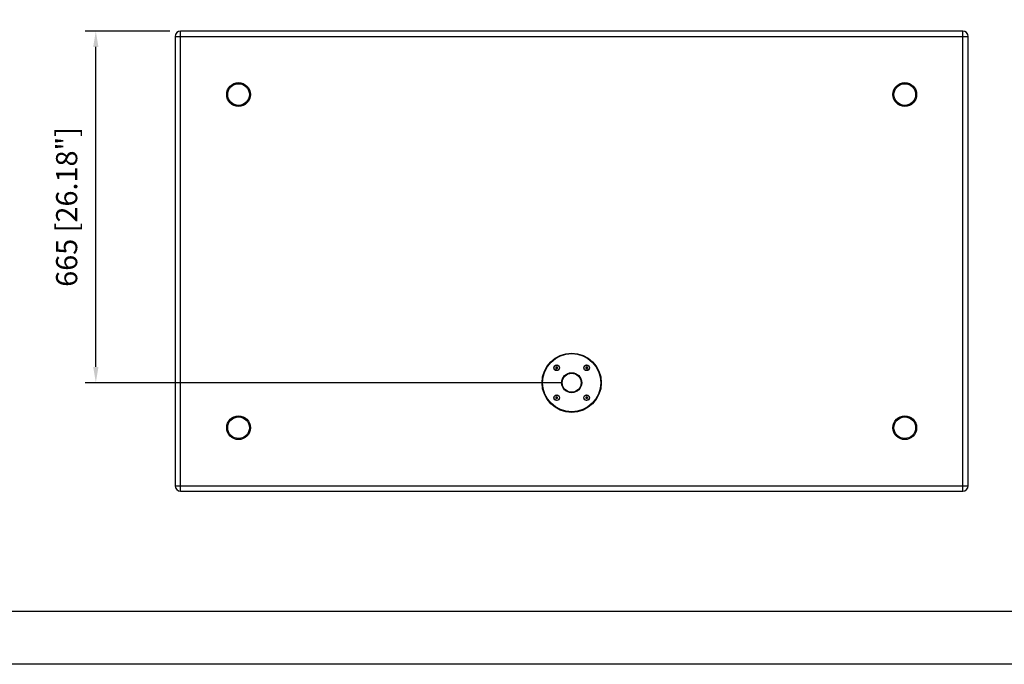
# Model space of a CAD drawing. Units: millimetres. Extents: x 33116 to 39947, y 20099 to 24929.
# Drawn here: x 34691 to 36553, y 20099 to 21318 of the extents above; entities that cross this region are included whole.
import ezdxf

# ---------------------------------------------------------------- set-up
doc = ezdxf.new("R2010")
doc.units = ezdxf.units.MM
doc.header["$LTSCALE"] = 20
doc.header["$PDMODE"] = 3
doc.header["$PDSIZE"] = 0.3125
doc.layers.get('0').update_dxf_attribs({"linetype": 'CONTINUOUS'})
doc.layers.get('Defpoints').update_dxf_attribs({"linetype": 'CONTINUOUS'})
doc.layers.add('AM_5', color=3, linetype='CONTINUOUS', lineweight=25)
doc.styles.get("Standard").update_dxf_attribs({"font": 'txt', "width": 0.8})
doc.dimstyles.new('AM_ISO$0', dxfattribs={"dimtxt": 2, "dimasz": 3, "dimexe": 1, "dimexo": 1, "dimgap": 1.5, "dimtad": 1, "dimdsep": 46, "dimtxsty": 'STANDARD', "dimcen": 0, "dimclrd": 3, "dimclre": 3, "dimclrt": 7, "dimadec": 0, "dimazin": 2, "dimtp": 0.1, "dimtm": 0.1, "dimtfac": 0.71, "dimtmove": 0, "dimatfit": 3, "dimfxl": 1, "dimtzin": 0, "dimlwd": -1, "dimlwe": -1, "dimarcsym": 0})

# ---------------------------------------------------------------- blocks, each defined once
blk = doc.blocks.new('*D26')
at = {"layer": 'AM_5', "color": 3}
for p, q in [((34975.1, 21296.1), (34815.1, 21296.1)), ((34835.1, 20661.1), (34835.1, 21266.1)), ((35715.1, 20631.1), (34815.1, 20631.1))]:
    blk.add_line(p, q, dxfattribs=at)
for points in [[(34830.1, 21266.1), (34840.1, 21266.1), (34835.1, 21296.1)], [(34830.1, 20661.1), (34840.1, 20661.1), (34835.1, 20631.1)]]:
    blk.add_solid(points, dxfattribs=at)
at = {"layer": 'Defpoints', "color": 0}
for p in [(34835.1, 21296.1), (34995.1, 21296.1), (35735.1, 20631.1)]:
    blk.add_point(p, dxfattribs=at)
at = {"layer": 'AM_5', "color": 7, "insert": (34785.1, 20963.6), "char_height": 40, "attachment_point": 5, "rotation": 90}
blk.add_mtext('665 [26.18"]', dxfattribs=at)

msp = doc.modelspace()

# ---------------------------------------------------------------- linework, layer by layer
at = {"color": 9, "linetype": 'Continuous'}
for p, q in [((34995.126, 20426.146), (34995.126, 21296.146)), ((36475.126, 20426.146), (36475.126, 21296.146)), ((34985.126, 21286.146), (36485.126, 21286.146)), ((34985.126, 20436.146), (36485.126, 20436.146))]:
    msp.add_line(p, q, dxfattribs=at)
at = {"color": 7, "linetype": 'Continuous'}
for p, q in [((36475.126, 21296.146), (34995.126, 21296.146)), ((34985.126, 21286.146), (34985.126, 20436.146)), ((36485.126, 20436.146), (36485.126, 21286.146)), ((35706.842, 20661.162), (35705.342, 20660.296)), ((35705.342, 20660.296), (35705.342, 20658.564)), ((35705.342, 20658.564), (35706.842, 20657.698)), ((35708.342, 20660.296), (35706.842, 20661.162)), ((35706.842, 20657.698), (35708.342, 20658.564)), ((35708.342, 20658.564), (35708.342, 20660.296)), ((35763.41, 20661.162), (35761.91, 20660.296)), ((35761.91, 20660.296), (35761.91, 20658.564)), ((35761.91, 20658.564), (35763.41, 20657.698)), ((35764.91, 20660.296), (35763.41, 20661.162)), ((35763.41, 20657.698), (35764.91, 20658.564)), ((35764.91, 20658.564), (35764.91, 20660.296)), ((35706.842, 20604.594), (35705.342, 20603.728)), ((35705.342, 20603.728), (35705.342, 20601.996)), ((35705.342, 20601.996), (35706.842, 20601.13)), ((35708.342, 20603.728), (35706.842, 20604.594)), ((35706.842, 20601.13), (35708.342, 20601.996)), ((35708.342, 20601.996), (35708.342, 20603.728)), ((35763.41, 20604.594), (35761.91, 20603.728)), ((35761.91, 20603.728), (35761.91, 20601.996)), ((35761.91, 20601.996), (35763.41, 20601.13)), ((35764.91, 20603.728), (35763.41, 20604.594)), ((35763.41, 20601.13), (35764.91, 20601.996)), ((35764.91, 20601.996), (35764.91, 20603.728)), ((34995.126, 20426.146), (36475.126, 20426.146))]:
    msp.add_line(p, q, dxfattribs=at)
at = {"color": 1}
msp.add_lwpolyline([(33116.157, 24928.646), (39947.157, 24928.646), (39947.157, 20098.646), (33116.157, 20098.646)], close=True, dxfattribs=at)
msp.add_lwpolyline([(33216.157, 24828.646), (39847.157, 24828.646), (39847.157, 20198.646), (33216.157, 20198.646)], close=True)
at = {"color": 9, "linetype": 'Continuous'}
for centre, radius in [((35105.126, 21176.146), 22.5), ((36365.126, 21176.146), 22.5), ((35735.126, 20631.146), 19), ((35105.126, 20546.146), 22.5), ((36365.126, 20546.146), 22.5)]:
    msp.add_circle(centre, radius, dxfattribs=at)
at = {"color": 7, "linetype": 'Continuous'}
for centre, radius in [((35105.126, 21176.146), 20.5), ((36365.126, 21176.146), 20.5), ((35735.126, 20631.146), 56), ((35735.126, 20631.146), 55), ((35706.842, 20659.43), 5.3), ((35706.842, 20659.43), 5), ((35763.41, 20659.43), 5.3), ((35763.41, 20659.43), 5), ((35735.126, 20631.146), 18), ((35706.842, 20602.862), 5.3), ((35706.842, 20602.862), 5), ((35763.41, 20602.862), 5.3), ((35763.41, 20602.862), 5), ((35105.126, 20546.146), 20.5), ((36365.126, 20546.146), 20.5)]:
    msp.add_circle(centre, radius, dxfattribs=at)
for centre, start, end in [((34995.126, 21286.146), 90, 180), ((36475.126, 21286.146), 0, 90), ((34995.126, 20436.146), 180, 270), ((36475.126, 20436.146), 270, 0)]:
    msp.add_arc(centre, 10, start, end, dxfattribs=at)

# ---------------------------------------------------------------- dimensions: what is measured, and where the dimension line sits
at = {"layer": 'AM_5'}
dim = msp.add_linear_dim(base=(34835.126, 21296.146), p1=(35735.126, 20631.146), p2=(34995.126, 21296.146), angle=90, dimstyle='AM_ISO$0', override={"dimscale": 20, "dimasz": 1.5}, dxfattribs=at)
dim.commit()
dim.dimension.update_dxf_attribs({"geometry": '*D26', "text_midpoint": (34785.126, 20963.646)})

doc.saveas('drawing.dxf')
